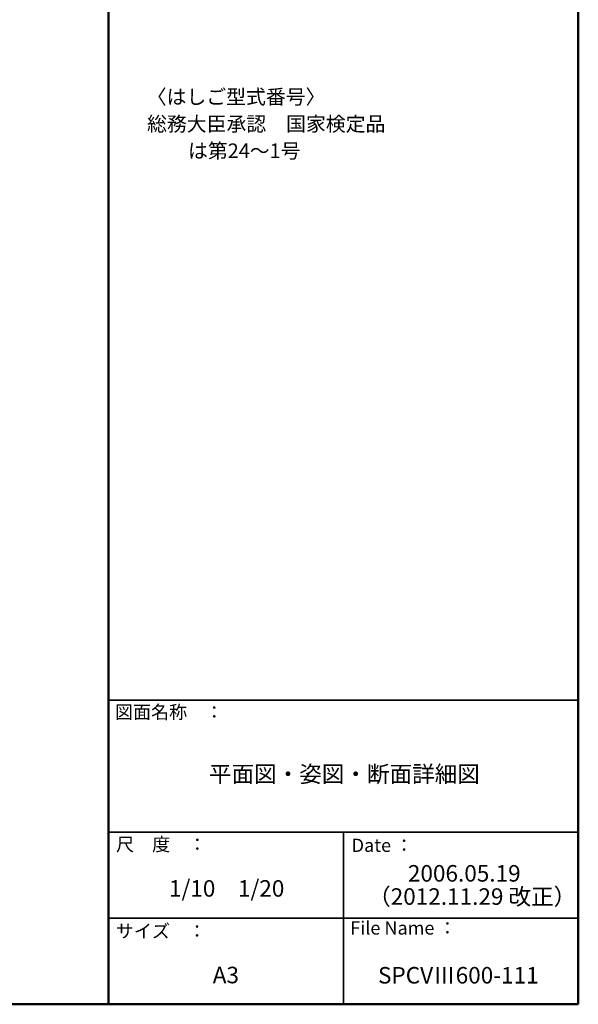
# Model space of a CAD drawing. Units: millimetres. Extents: x -2000 to 2000, y -1385 to 1385.
# Drawn here: x 1156 to 2000, y -1385 to 104 of the extents above; entities that cross this region are included whole.
import ezdxf

# ---------------------------------------------------------------- set-up
doc = ezdxf.new("R2010")
doc.units = ezdxf.units.MM
doc.header["$LTSCALE"] = 10
doc.layers.add('moji', color=7, linetype='Continuous')
doc.layers.add('zumenwaku', color=7, linetype='Continuous')
doc.styles.add('ＭＳ Ｐゴシック', font='txt', dxfattribs={"height": 1})

msp = doc.modelspace()

# ---------------------------------------------------------------- linework, layer by layer
at = {"layer": 'zumenwaku', "color": 6, "linetype": 'Continuous', "lineweight": 50}
for p, q in [((1290, 1385), (1290, -1385)), ((2000, -1385), (2000, 1385)), ((-2000, -1385), (2000, -1385))]:
    msp.add_line(p, q, dxfattribs=at)
at = {"layer": 'zumenwaku', "color": 6, "linetype": 'Continuous', "lineweight": 35}
for p, q in [((1290, -925), (2000, -925)), ((1290, -1125), (2000, -1125)), ((1645, -1125), (1645, -1385)), ((1290, -1255), (2000, -1255))]:
    msp.add_line(p, q, dxfattribs=at)

# ---------------------------------------------------------------- texts
at = {"layer": 'moji', "color": 2, "linetype": 'Continuous', "lineweight": 5, "style": 'ＭＳ Ｐゴシック'}
for s, height, p in [('〈はしご型式番号〉', 22, (1347.8, -24)), ('総務大臣承認\u3000国家検定品', 22, (1348.3, -65)), ('\u3000\u3000は第24～1号', 22, (1350.2, -105.6)), ('平面図・姿図・断面詳細図', 25, (1441.9, -1049.4)), ('2006.05.19', 25, (1742.5, -1199.5)), ('1/10\u30001/20', 25, (1381.4, -1222.3)), ('（2012.11.29 改正）', 25, (1682.4, -1234.6)), ('A3', 25, (1447.6, -1353.2)), ('SPCVⅢ600-111', 25, (1697.3, -1353.6))]:
    msp.add_text(s, height=height, dxfattribs=at).set_placement(p)
at = {"layer": 'zumenwaku', "color": 6, "linetype": 'Continuous', "lineweight": 5, "style": 'ＭＳ Ｐゴシック'}
for s, p in [('図面名称\u3000：', (1299.8, -953.2)), ('Date ：', (1657.5, -1154.6)), ('サイズ\u3000：', (1301.1, -1284.3)), ('File Name ：', (1655.5, -1279.6))]:
    msp.add_text(s, height=20, dxfattribs=at).set_placement(p)
at = {"layer": 'zumenwaku', "color": 6, "linetype": 'Continuous', "lineweight": 5, "style": 'ＭＳ Ｐゴシック', "width": 0.99952}
msp.add_text('尺\u3000度\u3000：', height=20.01, dxfattribs=at).set_placement((1301.5, -1153.2))

doc.saveas('drawing.dxf')
